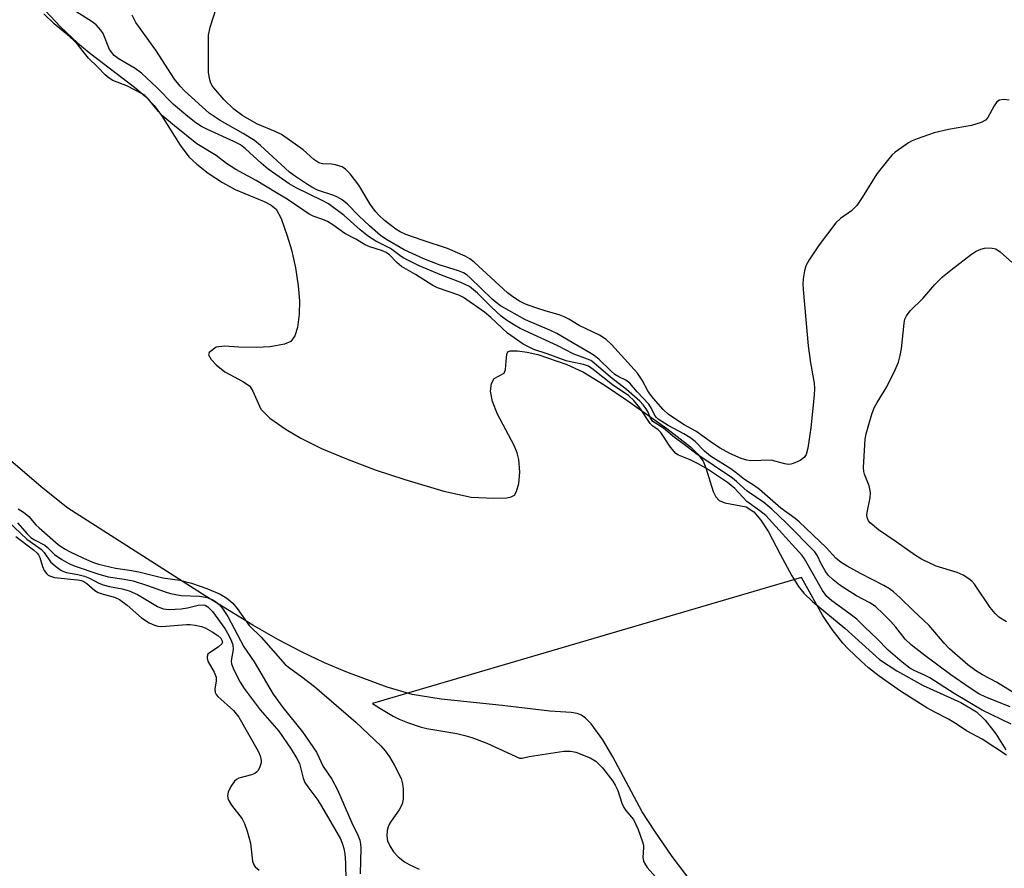
# Model space of a CAD drawing. Units: inches. Extents: x 1219765 to 1225765, y 505458 to 509458.
# Drawn here: x 1220728 to 1220938, y 506482 to 506663 of the extents above; entities that cross this region are included whole.
import ezdxf

# ---------------------------------------------------------------- set-up
doc = ezdxf.new("R2010")
doc.units = ezdxf.units.IN
doc.header["$MEASUREMENT"] = 0
for name, color, linetype in [('HYDRO-Stream Poly Centerlines', 142, 'Continuous'), ('HYDRO-Water Body', 4, 'Continuous'), ('Undefined', 1, 'Continuous')]:
    doc.layers.add(name, color=color, linetype=linetype)

msp = doc.modelspace()

# ---------------------------------------------------------------- linework, layer by layer
at = {"layer": 'HYDRO-Stream Poly Centerlines'}
for points in [[(1220733.02, 506665.18), (1220736.36, 506661.65), (1220740.03, 506658.16), (1220742.78, 506655.89), (1220752.13, 506648.78), (1220754.48, 506646.76), (1220756.34, 506644.84), (1220757.88, 506642.7), (1220761.91, 506636.35), (1220763.74, 506633.92), (1220765.42, 506632.32), (1220767.89, 506630.41), (1220770.91, 506628.43), (1220773.66, 506626.92), (1220779.84, 506624.37), (1220781.31, 506623.57), (1220782.38, 506622.69), (1220783.46, 506620.75), (1220784.76, 506617.03), (1220785.66, 506614), (1220786.52, 506610.18), (1220787.14, 506606.31), (1220787.42, 506603.14), (1220787.35, 506600.28), (1220786.94, 506597.45), (1220786.36, 506595.63), (1220785.52, 506594.44), (1220784.19, 506593.88), (1220781.15, 506593.33), (1220778.12, 506593.12), (1220774.46, 506593.21), (1220771.33, 506593.46), (1220769.62, 506593.23), (1220768.08, 506592.11), (1220767.98, 506591.58), (1220768.54, 506590.56), (1220769.6, 506589.47), (1220771.44, 506587.98), (1220775.45, 506585.84), (1220776.75, 506584.89), (1220777.41, 506583.85), (1220779.14, 506579.95), (1220781.08, 506578.04), (1220784.52, 506575.65), (1220787.69, 506573.76), (1220792.09, 506571.6), (1220797.41, 506569.35), (1220803.59, 506566.99), (1220809.89, 506564.92), (1220818.24, 506562.48), (1220824.04, 506561.16), (1220828.88, 506560.97), (1220831.66, 506561.04), (1220832.64, 506561.24), (1220833.32, 506561.59), (1220833.75, 506562.38), (1220834.22, 506564.09), (1220834.44, 506566.52), (1220834.25, 506569.25), (1220833.88, 506570.68), (1220833.23, 506572.24), (1220829.71, 506578.88), (1220828.66, 506581.62), (1220828.21, 506583.81), (1220828.43, 506585.44), (1220828.95, 506586.55), (1220831.13, 506587.66), (1220831.43, 506588.46), (1220831.55, 506590.16), (1220831.67, 506591.71), (1220831.89, 506592.26), (1220832.42, 506592.45), (1220833.98, 506592.41), (1220836.06, 506592.18), (1220838.3, 506591.67), (1220844.54, 506589.53), (1220848.04, 506587.86), (1220852.5, 506585.21), (1220857.36, 506581.93), (1220865.84, 506575.84), (1220870.92, 506571.93), (1220872.48, 506570.39), (1220873.61, 506568.88), (1220874.22, 506567.44), (1220875.77, 506562.4), (1220876.34, 506561.26), (1220877.02, 506560.49), (1220878.26, 506560), (1220882.81, 506559.12), (1220884.45, 506558.02), (1220885.97, 506556.27), (1220887.58, 506553.77), (1220890.12, 506549.03), (1220892.6, 506544.37), (1220893.98, 506542.09), (1220895.17, 506540.68), (1220897, 506538.91), (1220903.87, 506533.22), (1220911.3, 506526.48), (1220915.03, 506524.04), (1220920.65, 506520.97), (1220928.66, 506517.28), (1220932, 506515.32), (1220933.85, 506513.56), (1220936.13, 506510.58), (1220938.29, 506507.16)], [(1220876.93, 506471.36), (1220867.04, 506484.42), (1220863.28, 506489.79), (1220860.62, 506493.94), (1220854.31, 506505.72), (1220852.23, 506509.31), (1220849.7, 506512.76), (1220848.51, 506513.99), (1220847.67, 506514.62), (1220846.69, 506514.98), (1220845.45, 506515.2), (1220840.9, 506515.45), (1220830.71, 506516.69), (1220817.67, 506518.01), (1220811.43, 506519.01), (1220806.13, 506520.61), (1220797.53, 506523.82), (1220792.76, 506525.8), (1220787.99, 506528.06), (1220782.91, 506530.72), (1220777.45, 506533.82), (1220767.45, 506539.94), (1220737.89, 506558.8), (1220732.63, 506563.03), (1220723.69, 506570.64)]]:
    msp.add_lwpolyline(points, dxfattribs=at)
at = {"layer": 'HYDRO-Water Body'}
for points in [[(1220733.02, 506665.18, 0), (1220736.36, 506661.65, 0), (1220740.03, 506658.16, 0), (1220742.78, 506655.89, 0), (1220752.13, 506648.78, 0), (1220754.48, 506646.76, 0), (1220756.34, 506644.84, 0), (1220757.88, 506642.7, 0), (1220761.91, 506636.35, 0), (1220763.74, 506633.92, 0), (1220765.42, 506632.32, 0), (1220767.89, 506630.41, 0), (1220770.91, 506628.43, 0), (1220773.66, 506626.92, 0), (1220779.84, 506624.37, 0), (1220781.31, 506623.57, 0), (1220782.38, 506622.69, 0), (1220783.46, 506620.75, 0), (1220784.76, 506617.03, 0), (1220785.66, 506614, 0), (1220786.52, 506610.18, 0), (1220787.14, 506606.31, 0), (1220787.42, 506603.14, 0), (1220787.35, 506600.28, 0), (1220786.94, 506597.45, 0), (1220786.36, 506595.63, 0), (1220785.52, 506594.44, 0), (1220784.19, 506593.88, 0), (1220781.15, 506593.33, 0), (1220778.12, 506593.12, 0), (1220774.46, 506593.21, 0), (1220771.33, 506593.46, 0), (1220769.62, 506593.23, 0), (1220768.08, 506592.11, 0), (1220767.98, 506591.58, 0), (1220768.54, 506590.56, 0), (1220769.6, 506589.47, 0), (1220771.44, 506587.98, 0), (1220775.45, 506585.84, 0), (1220776.75, 506584.89, 0), (1220777.41, 506583.85, 0), (1220779.14, 506579.95, 0), (1220781.08, 506578.04, 0), (1220784.52, 506575.65, 0), (1220787.69, 506573.76, 0), (1220792.09, 506571.6, 0), (1220797.41, 506569.35, 0), (1220803.59, 506566.99, 0), (1220809.89, 506564.92, 0), (1220818.24, 506562.48, 0), (1220824.04, 506561.16, 0), (1220828.88, 506560.97, 0), (1220831.66, 506561.04, 0), (1220832.64, 506561.24, 0), (1220833.32, 506561.59, 0), (1220833.75, 506562.38, 0), (1220834.22, 506564.09, 0), (1220834.44, 506566.52, 0), (1220834.25, 506569.25, 0), (1220833.88, 506570.68, 0), (1220833.23, 506572.24, 0), (1220829.71, 506578.88, 0), (1220828.66, 506581.62, 0), (1220828.21, 506583.81, 0), (1220828.43, 506585.44, 0), (1220828.95, 506586.55, 0), (1220831.13, 506587.66, 0), (1220831.43, 506588.46, 0), (1220831.55, 506590.16, 0), (1220831.67, 506591.71, 0), (1220831.89, 506592.26, 0), (1220832.42, 506592.45, 0), (1220833.98, 506592.41, 0), (1220836.06, 506592.18, 0), (1220838.3, 506591.67, 0), (1220844.54, 506589.53, 0), (1220848.04, 506587.86, 0), (1220852.5, 506585.21, 0), (1220857.36, 506581.93, 0), (1220865.84, 506575.84, 0), (1220870.92, 506571.93, 0), (1220872.48, 506570.39, 0), (1220873.61, 506568.88, 0), (1220874.22, 506567.44, 0), (1220875.77, 506562.4, 0), (1220876.34, 506561.26, 0), (1220877.02, 506560.49, 0), (1220878.26, 506560, 0), (1220882.81, 506559.12, 0), (1220884.45, 506558.02, 0), (1220885.97, 506556.27, 0), (1220887.58, 506553.77, 0), (1220890.12, 506549.03, 0), (1220892.6, 506544.37, 0), (1220893.98, 506542.09, 0), (1220895.17, 506540.68, 0), (1220897, 506538.91, 0), (1220903.87, 506533.22, 0), (1220911.3, 506526.48, 0), (1220915.03, 506524.04, 0), (1220920.65, 506520.97, 0), (1220928.66, 506517.28, 0), (1220932, 506515.32, 0), (1220933.85, 506513.56, 0), (1220936.13, 506510.58, 0), (1220938.29, 506507.16, 0)], [(1220876.93, 506471.36, 0), (1220867.04, 506484.42, 0), (1220863.28, 506489.79, 0), (1220860.62, 506493.94, 0), (1220854.31, 506505.72, 0), (1220852.23, 506509.31, 0), (1220849.7, 506512.76, 0), (1220848.51, 506513.99, 0), (1220847.67, 506514.62, 0), (1220846.69, 506514.98, 0), (1220845.45, 506515.2, 0), (1220840.9, 506515.45, 0), (1220830.71, 506516.69, 0), (1220817.67, 506518.01, 0), (1220811.43, 506519.01, 0), (1220806.13, 506520.61, 0), (1220797.53, 506523.82, 0), (1220792.76, 506525.8, 0), (1220787.99, 506528.06, 0), (1220782.91, 506530.72, 0), (1220777.45, 506533.82, 0), (1220767.45, 506539.94, 0), (1220737.89, 506558.8, 0), (1220732.63, 506563.03, 0), (1220723.69, 506570.64, 0)]]:
    msp.add_polyline3d(points, dxfattribs=at)
at = {"layer": 'Undefined'}
for points, elevation in [([(1220939.44, 506512.66), (1220933.21, 506515.66), (1220927.25, 506519.21), (1220922.03, 506522.58), (1220921.05, 506523.09), (1220918.71, 506524.11), (1220917.82, 506524.64), (1220916.14, 506525.93), (1220913.17, 506528.5), (1220910.77, 506530.96), (1220908.2, 506533.37), (1220906.44, 506535.14), (1220904.79, 506536.42), (1220901.13, 506539), (1220900.04, 506539.92), (1220899.1, 506541.23), (1220895.27, 506547.98), (1220894.76, 506548.75), (1220887.03, 506557.23), (1220885.77, 506558.29), (1220882.94, 506560.26), (1220880.38, 506563.06), (1220878.86, 506564.28), (1220874.56, 506567.14), (1220872.72, 506568.26), (1220870.88, 506569.16), (1220868.36, 506570.16), (1220867.77, 506570.53), (1220866.68, 506571.85), (1220864.56, 506575), (1220864.03, 506575.53), (1220862.9, 506576.35), (1220862.32, 506576.89), (1220860.1, 506580.27), (1220858.81, 506581.85), (1220857.73, 506582.85), (1220854.28, 506585.16), (1220850.11, 506588.48), (1220849.1, 506589.14), (1220848.1, 506589.5), (1220845.32, 506590.07), (1220844.37, 506590.34), (1220840.27, 506591.83), (1220837.49, 506592.72), (1220835.19, 506593.85), (1220831.82, 506596.21), (1220828.25, 506599.55), (1220826.91, 506600.71), (1220822.42, 506603.85), (1220821.4, 506604.34), (1220816.86, 506605.92), (1220815.88, 506606.4), (1220812.17, 506608.76), (1220809.15, 506610.45), (1220808.18, 506611.28), (1220806.61, 506612.92), (1220805.91, 506613.47), (1220804.89, 506613.91), (1220802.45, 506614.69), (1220801.45, 506615.08), (1220799.41, 506616.28), (1220797.07, 506617.5), (1220794.54, 506619.34), (1220793.37, 506620.05), (1220792.38, 506620.52), (1220790.34, 506621.25), (1220789.47, 506621.67), (1220784.78, 506624.88), (1220782.44, 506626.21), (1220778.14, 506628.87), (1220773.76, 506631.17), (1220771.82, 506632.46), (1220769.62, 506634.15), (1220765.42, 506636.65), (1220760.65, 506640.5), (1220758.2, 506642.6), (1220757.27, 506643.56), (1220755.15, 506646.23), (1220754.37, 506646.96), (1220753.65, 506647.43), (1220750.65, 506648.97), (1220747.53, 506650.17), (1220746.75, 506650.68), (1220745.84, 506651.44), (1220744.33, 506653.07), (1220742.32, 506654.95), (1220740.09, 506657.77), (1220739.32, 506658.63), (1220738.26, 506659.6), (1220734.97, 506662.32), (1220732.79, 506664.46)], 172), ([(1220939.24, 506516.35), (1220934.05, 506518.42), (1220932.55, 506519.18), (1220930.44, 506520.52), (1220926.54, 506523.23), (1220920.72, 506527.56), (1220918.06, 506529.64), (1220916.81, 506530.86), (1220914.81, 506533.4), (1220913.68, 506534.68), (1220912.1, 506536.28), (1220910.43, 506537.8), (1220909.27, 506538.6), (1220906.4, 506540.12), (1220904.24, 506541.44), (1220902.83, 506542.39), (1220901.44, 506543.51), (1220900.36, 506544.54), (1220899.69, 506545.41), (1220898.83, 506546.9), (1220898.08, 506548.62), (1220897.46, 506549.49), (1220891.46, 506555.6), (1220888.29, 506558.63), (1220886.6, 506560.03), (1220883, 506562.45), (1220880.73, 506564.55), (1220879.89, 506565.24), (1220872.08, 506570.5), (1220869.58, 506572.44), (1220867.52, 506573.9), (1220865.14, 506575.9), (1220862.89, 506577.35), (1220862.35, 506578.06), (1220861.86, 506579.32), (1220861.49, 506580.04), (1220860.83, 506580.92), (1220860.09, 506581.69), (1220857.23, 506584.2), (1220853.81, 506586.82), (1220850.27, 506589.91), (1220849.61, 506590.35), (1220848.9, 506590.69), (1220845.85, 506591.81), (1220842.55, 506593.52), (1220834.56, 506597.22), (1220833.33, 506597.9), (1220831.64, 506598.99), (1220830.5, 506599.84), (1220828.43, 506601.78), (1220825.43, 506604.77), (1220823.7, 506606.16), (1220821.89, 506607.07), (1220817.74, 506608.6), (1220812.94, 506610.62), (1220809.53, 506612.3), (1220808.8, 506612.78), (1220806.8, 506614.32), (1220803.69, 506615.85), (1220802.12, 506616.86), (1220800.36, 506618.31), (1220796.95, 506621.37), (1220793.56, 506623.83), (1220792.25, 506624.58), (1220786.66, 506627.27), (1220785.19, 506628.15), (1220782.34, 506630.1), (1220780.71, 506631.27), (1220779.19, 506632.51), (1220775.83, 506635.63), (1220774.79, 506636.45), (1220773.35, 506637.2), (1220767.7, 506639.7), (1220766.43, 506640.4), (1220765.27, 506641.14), (1220763.56, 506642.48), (1220760.5, 506645.06), (1220756.86, 506648.78), (1220753.66, 506651.74), (1220752.27, 506652.73), (1220748.88, 506654.73), (1220747.79, 506655.56), (1220747.26, 506656.16), (1220746.82, 506656.83), (1220745.41, 506660.21), (1220744.97, 506660.95), (1220744.48, 506661.55), (1220743.93, 506662.07), (1220743.08, 506662.71), (1220738.22, 506665.78)], 174), ([(1220939.65, 506519.58), (1220936.32, 506521.64), (1220933.33, 506523.21), (1220931.83, 506524.12), (1220930.19, 506525.34), (1220926.24, 506528.76), (1220925.11, 506529.98), (1220921.93, 506533.77), (1220918.5, 506536.93), (1220915.74, 506539.67), (1220914.29, 506540.95), (1220913.42, 506541.62), (1220912.26, 506542.32), (1220907.25, 506544.85), (1220904.38, 506546.43), (1220903.12, 506547.21), (1220901.99, 506548.15), (1220899.9, 506550.42), (1220894.14, 506555.92), (1220893.27, 506556.63), (1220890.21, 506558.84), (1220885.65, 506562.85), (1220884.62, 506563.58), (1220882.45, 506564.92), (1220880.68, 506566.41), (1220879.55, 506567.25), (1220875.21, 506569.95), (1220873.94, 506570.99), (1220871.9, 506573.04), (1220870.75, 506573.95), (1220869.51, 506574.71), (1220866.19, 506576.46), (1220864.05, 506577.85), (1220863.64, 506578.21), (1220863.28, 506578.66), (1220862.62, 506580.12), (1220861.99, 506581.04), (1220859.55, 506583.66), (1220857.94, 506585.52), (1220857.11, 506586.19), (1220855.6, 506586.9), (1220854.79, 506587.41), (1220853.91, 506588.16), (1220851.41, 506590.59), (1220850.34, 506591.46), (1220849.45, 506592.05), (1220846.83, 506593.49), (1220842.36, 506596.15), (1220840.85, 506596.87), (1220835.65, 506599.07), (1220830.32, 506602.09), (1220829.39, 506602.76), (1220828.54, 506603.5), (1220823.85, 506608.06), (1220823.18, 506608.61), (1220822.43, 506609.08), (1220821.36, 506609.53), (1220817.21, 506610.83), (1220813.98, 506612.12), (1220809.75, 506614.02), (1220805.83, 506616.28), (1220804.71, 506617.09), (1220802.37, 506619.12), (1220800.05, 506621.31), (1220797.63, 506623.77), (1220796.53, 506624.69), (1220795.54, 506625.29), (1220794.75, 506625.66), (1220791.2, 506626.79), (1220790.04, 506627.38), (1220788.86, 506628.1), (1220786.52, 506629.68), (1220785.27, 506630.63), (1220779.03, 506636.34), (1220777.74, 506637.39), (1220775.36, 506638.89), (1220770.42, 506641.62), (1220768.11, 506643.2), (1220762.81, 506648.01), (1220761.9, 506648.96), (1220760.71, 506650.45), (1220756.68, 506656.7), (1220752.44, 506662.59), (1220751.66, 506664.17)], 176), ([(1220939.02, 506646.01), (1220937.9, 506646.16), (1220936.97, 506645.99), (1220936.39, 506645.62), (1220935.78, 506644.78), (1220934.48, 506642.33), (1220933.95, 506641.76), (1220933.06, 506641.21), (1220930.93, 506640.58), (1220926.04, 506639.72), (1220922.97, 506639.03), (1220919.34, 506637.77), (1220918.27, 506637.3), (1220917.52, 506636.87), (1220914.68, 506634.89), (1220914.03, 506634.32), (1220913.27, 506633.45), (1220910.77, 506630.25), (1220907.61, 506625.17), (1220906.45, 506623.47), (1220905.33, 506622.32), (1220903.01, 506620.74), (1220901.98, 506619.76), (1220898.42, 506615.1), (1220896.26, 506611.91), (1220895.57, 506610.63), (1220895.27, 506609.54), (1220895.01, 506607.83), (1220894.93, 506606.69), (1220894.98, 506605.55), (1220896.07, 506593.5), (1220896.56, 506589.87), (1220897.35, 506585.55), (1220897.41, 506584.41), (1220897.34, 506582.96), (1220896.62, 506575.99), (1220895.97, 506571.67), (1220895.63, 506570.3), (1220895.22, 506569.65), (1220894.36, 506569.04), (1220892.85, 506568.35), (1220892.33, 506568.22), (1220891.83, 506568.18), (1220891.1, 506568.3), (1220888.97, 506568.9), (1220888.14, 506569.06), (1220883.73, 506568.94), (1220882.97, 506569.06), (1220881.74, 506569.45), (1220879.31, 506570.54), (1220877.29, 506571.66), (1220875.61, 506572.73), (1220872.1, 506575.3), (1220869.55, 506576.64), (1220868.55, 506577.26), (1220866.14, 506578.94), (1220865.07, 506579.93), (1220863.03, 506582.23), (1220862.23, 506583.24), (1220861.8, 506583.92), (1220860.61, 506586.2), (1220859.58, 506587.66), (1220854.08, 506593.8), (1220852.89, 506594.89), (1220851.45, 506595.76), (1220847.16, 506597.83), (1220844.94, 506599.21), (1220843.94, 506599.73), (1220842.89, 506600.14), (1220840.08, 506600.89), (1220837.85, 506601.63), (1220835.65, 506602.44), (1220834.38, 506603.08), (1220832.97, 506603.98), (1220831.83, 506604.82), (1220824.7, 506611.38), (1220823.78, 506612.12), (1220822.81, 506612.69), (1220819.04, 506614.33), (1220813.84, 506616.01), (1220810.1, 506617.33), (1220808.88, 506617.88), (1220807.97, 506618.41), (1220805.52, 506620.31), (1220804.34, 506621.42), (1220803.64, 506622.2), (1220802.5, 506623.81), (1220800.05, 506627.87), (1220798.24, 506630.23), (1220797.25, 506631.28), (1220796.51, 506631.72), (1220795.11, 506632.16), (1220794.23, 506632.31), (1220792.28, 506632.42), (1220791.76, 506632.53), (1220791.31, 506632.72), (1220790.47, 506633.33), (1220788.18, 506635.37), (1220783.54, 506638.66), (1220782.22, 506639.33), (1220778.4, 506640.86), (1220775.27, 506642.63), (1220773.36, 506644.09), (1220771.3, 506646.05), (1220769.12, 506648.62), (1220768.68, 506649.22), (1220768.35, 506649.84), (1220768.13, 506650.62), (1220767.98, 506652.01), (1220767.95, 506659.92), (1220768.32, 506661.61), (1220769.64, 506665.78)], 178), ([(1220938.46, 506534.56), (1220936.82, 506535.56), (1220936.03, 506536.34), (1220934.97, 506537.64), (1220931.6, 506542.56), (1220931.02, 506543.22), (1220930.37, 506543.74), (1220929.17, 506544.48), (1220927.9, 506545.11), (1220923.41, 506546.44), (1220920.25, 506547.94), (1220919, 506548.71), (1220914.87, 506551.67), (1220911.11, 506554.19), (1220909.32, 506555.67), (1220908.98, 506556.1), (1220908.66, 506556.8), (1220908.59, 506557.32), (1220908.64, 506557.88), (1220909.31, 506561.03), (1220909.36, 506562.19), (1220909.1, 506563.61), (1220908.1, 506566.08), (1220907.97, 506566.64), (1220907.92, 506567.49), (1220908.27, 506573.56), (1220908.49, 506574.7), (1220909.02, 506576.68), (1220909.67, 506578.93), (1220910.18, 506580.24), (1220910.81, 506581.42), (1220912.9, 506584.72), (1220914.66, 506588.39), (1220915.34, 506589.99), (1220915.74, 506591.42), (1220916.04, 506592.89), (1220916.59, 506598.36), (1220916.75, 506599.18), (1220917.05, 506599.9), (1220917.87, 506600.98), (1220920.57, 506603.61), (1220923.12, 506606.58), (1220924.76, 506608.22), (1220926.93, 506609.99), (1220930.96, 506613.08), (1220931.96, 506613.75), (1220932.96, 506614.17), (1220933.73, 506614.37), (1220934.53, 506614.46), (1220935.37, 506614.41), (1220936.16, 506614.2), (1220937.09, 506613.57), (1220939.69, 506611.22)], 178), ([(1220727.28, 506558.65), (1220728.45, 506557.97), (1220729.53, 506557.04), (1220731.07, 506555.28), (1220731.78, 506554.6), (1220735.86, 506551.06), (1220737.16, 506550.16), (1220738.54, 506549.4), (1220741.07, 506548.21), (1220743.19, 506547.28), (1220744.43, 506546.83), (1220748.05, 506546.03), (1220751.06, 506545.59), (1220753.05, 506545.21), (1220758.17, 506543.94), (1220761.79, 506543.43), (1220764.3, 506542.8), (1220767.56, 506541.66), (1220770.42, 506540.48), (1220771.85, 506539.6), (1220773.15, 506538.51), (1220774.07, 506537.41), (1220776.66, 506533.78), (1220779.19, 506531.27), (1220784.36, 506525.42), (1220785.22, 506524.69), (1220787.88, 506522.82), (1220790.58, 506520.7), (1220799.46, 506513.13), (1220804.76, 506508.02), (1220805.67, 506506.98), (1220806.6, 506505.67), (1220807.6, 506503.98), (1220809.08, 506501.05), (1220809.43, 506499.93), (1220809.55, 506498.76), (1220809.55, 506496.68), (1220809.33, 506495.57), (1220808.71, 506494.39), (1220807.44, 506492.7), (1220806.68, 506491.51), (1220806.32, 506490.76), (1220806.12, 506489.96), (1220806.06, 506488.84), (1220806.2, 506487.73), (1220806.66, 506486.65), (1220807.48, 506485.4), (1220808.5, 506484.36), (1220809.85, 506483.25), (1220810.81, 506482.7), (1220812.97, 506481.71)], 172), ([(1220725.11, 506555.95), (1220729.11, 506552.2), (1220732.27, 506550.01), (1220732.84, 506549.38), (1220734.21, 506547.34), (1220735.24, 506546.41), (1220736.38, 506545.61), (1220736.86, 506545.35), (1220737.6, 506545.1), (1220740.06, 506544.66), (1220741.44, 506544.27), (1220742.5, 506543.84), (1220744.49, 506542.79), (1220745.45, 506542.43), (1220746.76, 506542.12), (1220749.49, 506541.62), (1220750.99, 506541.16), (1220752.79, 506540.35), (1220757.06, 506537.84), (1220758.29, 506537.34), (1220759.57, 506537.15), (1220762.09, 506537.29), (1220763.49, 506537.52), (1220765.76, 506538.13), (1220766.78, 506538.21), (1220767.22, 506538.11), (1220767.81, 506537.78), (1220768.79, 506536.72), (1220771.43, 506533.09), (1220772.29, 506531.64), (1220772.89, 506530.39), (1220773.12, 506529.63), (1220773.21, 506528.62), (1220772.84, 506526.67), (1220772.82, 506526.14), (1220772.89, 506525.6), (1220773.39, 506524.26), (1220774.68, 506521.64), (1220775.54, 506520.33), (1220779.01, 506515.73), (1220782.97, 506511.2), (1220785.63, 506507.34), (1220786.85, 506505.31), (1220787.36, 506504.26), (1220787.63, 506503.42), (1220788.17, 506501.14), (1220788.54, 506500.24), (1220789.16, 506499.27), (1220791.28, 506496.47), (1220792.12, 506495.17), (1220796.13, 506488.15), (1220796.54, 506487.23), (1220796.87, 506486.14), (1220797.04, 506485.01), (1220797.2, 506483.02), (1220797.27, 506479.25)], 176), ([(1220727.17, 506555.72), (1220729.21, 506553.34), (1220730, 506552.55), (1220730.75, 506552.04), (1220732.99, 506550.95), (1220733.58, 506550.45), (1220735.05, 506548.9), (1220736.64, 506547.83), (1220738.11, 506547.03), (1220739.43, 506546.46), (1220744.27, 506544.78), (1220746.5, 506544.19), (1220749.96, 506543.67), (1220751.86, 506543.27), (1220754.91, 506542.31), (1220758.69, 506540.95), (1220759.8, 506540.62), (1220762.09, 506540.14), (1220765.99, 506540.01), (1220766.86, 506539.91), (1220767.69, 506539.71), (1220768.74, 506539.29), (1220769.42, 506538.88), (1220770.22, 506538.22), (1220770.97, 506537.36), (1220772.11, 506535.67), (1220775.49, 506529.22), (1220777.7, 506526.03), (1220781.78, 506519.07), (1220783.83, 506516.24), (1220788.04, 506511.05), (1220791, 506506.67), (1220792.43, 506503.65), (1220794.28, 506500.91), (1220795.54, 506498.68), (1220798.55, 506491.63), (1220799.88, 506488.99), (1220800.28, 506487.92), (1220800.44, 506487.01), (1220800.48, 506486.16), (1220800.35, 506480.73)], 174), ([(1220726.81, 506552.81), (1220730.55, 506549.95), (1220731.35, 506549.23), (1220731.64, 506548.84), (1220731.88, 506548.32), (1220732.48, 506546.34), (1220732.82, 506545.54), (1220733.3, 506544.85), (1220733.72, 506544.51), (1220734.2, 506544.27), (1220735.01, 506544.05), (1220739.96, 506543.54), (1220740.8, 506543.37), (1220741.3, 506543.19), (1220741.98, 506542.76), (1220743.65, 506541.27), (1220744.37, 506540.79), (1220745.42, 506540.42), (1220747.85, 506539.8), (1220748.9, 506539.34), (1220750.57, 506538.09), (1220753.62, 506535.41), (1220755.26, 506534.33), (1220756.41, 506533.81), (1220757.13, 506533.62), (1220757.96, 506533.56), (1220763.26, 506533.97), (1220764.03, 506533.98), (1220765.11, 506533.86), (1220766.44, 506533.57), (1220767.23, 506533.26), (1220768.76, 506532.42), (1220769.97, 506531.62), (1220770.56, 506531.03), (1220770.83, 506530.6), (1220770.91, 506530.2), (1220770.79, 506529.82), (1220770.04, 506529.12), (1220768.14, 506527.95), (1220767.8, 506527.6), (1220767.64, 506527.14), (1220767.66, 506526.71), (1220767.87, 506526.02), (1220769.14, 506523.76), (1220769.57, 506522.72), (1220769.61, 506521.9), (1220769.31, 506520.22), (1220769.34, 506519.45), (1220769.58, 506518.99), (1220769.93, 506518.57), (1220773.27, 506515.59), (1220774.4, 506514.19), (1220778.58, 506506.9), (1220779, 506505.92), (1220779.21, 506504.95), (1220779.17, 506504.39), (1220778.93, 506503.57), (1220778.57, 506502.81), (1220778.23, 506502.39), (1220777.82, 506502.12), (1220777.1, 506501.83), (1220774.4, 506501.12), (1220773.92, 506500.88), (1220773.53, 506500.53), (1220772.75, 506499.38), (1220772.14, 506498.12), (1220771.98, 506497.36), (1220772.15, 506496.58), (1220772.85, 506495.36), (1220775.13, 506492.46), (1220775.66, 506491.46), (1220776.22, 506489.8), (1220776.92, 506487.26), (1220777.37, 506483.38), (1220777.62, 506482.65), (1220777.93, 506482.22), (1220778.75, 506481.47)], 178), ([(1220938.43, 506506.04), (1220933.23, 506509.5), (1220929.93, 506511.26), (1220927.92, 506512.64), (1220926.05, 506513.76), (1220922.97, 506515.3), (1220921.39, 506516.2), (1220915.82, 506519.72), (1220911.23, 506522.95), (1220908.96, 506524.72), (1220907.36, 506526.11), (1220904.59, 506528.78), (1220903.48, 506530.02), (1220901.2, 506532.91), (1220899.13, 506535.96), (1220894.61, 506544.02), (1220802.98, 506517.12), (1220804.53, 506516.09), (1220807.41, 506514.4), (1220808.7, 506513.75), (1220810.48, 506513), (1220813.14, 506512.12), (1220814.6, 506511.73), (1220820.99, 506510.66), (1220822.74, 506510.28), (1220824.24, 506509.85), (1220827.43, 506508.64), (1220834.41, 506505.41), (1220834.97, 506505.42), (1220836.43, 506505.74), (1220843.83, 506506.91), (1220845.34, 506506.94), (1220846.46, 506506.7), (1220849.49, 506505.51), (1220850.72, 506504.76), (1220852.13, 506503.37), (1220854.33, 506500.47), (1220854.83, 506499.66), (1220855.38, 506498.53), (1220856.29, 506495.8), (1220856.69, 506494.9), (1220857.14, 506494.2), (1220858.75, 506492.32), (1220859.77, 506490.19), (1220860.62, 506487.75), (1220860.87, 506486.82), (1220860.89, 506486.33), (1220860.72, 506484.21), (1220860.87, 506483.47), (1220861.08, 506482.98), (1220861.7, 506482.05), (1220863.46, 506480.03)], 170)]:
    msp.add_lwpolyline(points, dxfattribs=dict(at, elevation=elevation))

doc.saveas('drawing.dxf')
